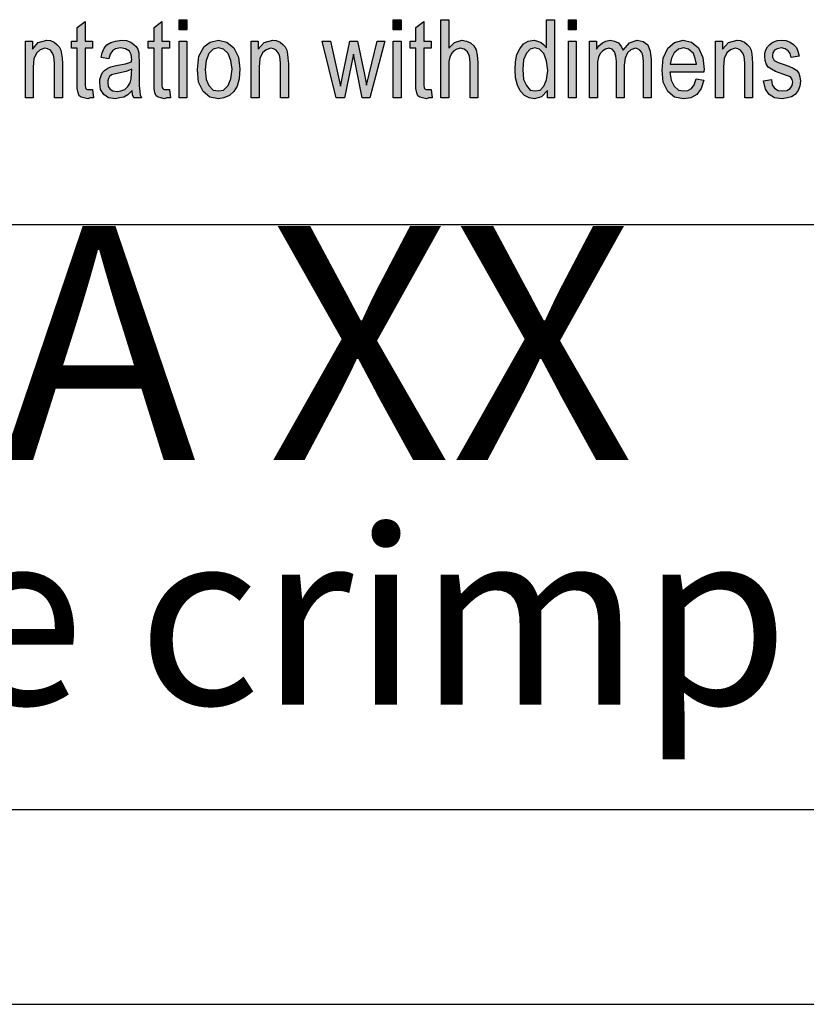
# Model space of a CAD drawing. Units: millimetres. Extents: x -105 to 0, y 0 to 149.
# Drawn here: x -67 to -57, y 0 to 13 of the extents above; entities that cross this region are included whole.
import ezdxf

# ---------------------------------------------------------------- set-up
doc = ezdxf.new("R2010")
doc.units = ezdxf.units.MM
doc.layers.add('1', color=7, linetype='Continuous')
doc.styles.add('CONVERTER_11', font='ARIAL.TTF', dxfattribs={"width": 1.2})

msp = doc.modelspace()

# ---------------------------------------------------------------- hatches: boundary and pattern name
at = {"layer": '1', "linetype": 'Continuous'}
for points in [[(-64.60685, 12.62624), (-64.50685, 12.62624), (-64.50685, 12.49565), (-64.60685, 12.49565)], [(-61.86185, 12.62624), (-61.76185, 12.62624), (-61.76185, 12.49565), (-61.86185, 12.49565)], [(-61.25185, 12.62624), (-61.15185, 12.62624), (-61.15185, 12.25933), (-61.07685, 12.33396), (-60.98185, 12.36505), (-60.92185, 12.35261), (-60.87185, 12.32774), (-60.83185, 12.29042), (-60.80185, 12.24067), (-60.78685, 12.17226), (-60.77685, 12.07898), (-60.77685, 11.625), (-60.87685, 11.625), (-60.87685, 12.07898), (-60.88685, 12.15983), (-60.91185, 12.2158), (-60.95185, 12.24689), (-61.00185, 12.25933), (-61.04685, 12.24689), (-61.08685, 12.22823), (-61.11685, 12.19092), (-61.13685, 12.14739), (-61.15185, 12.09142), (-61.15185, 12.01679), (-61.15185, 11.625), (-61.25185, 11.625)], [(-59.61685, 12.62624), (-59.51685, 12.62624), (-59.51685, 12.49565), (-59.61685, 12.49565)], [(-65.70185, 11.625), (-65.74685, 11.625), (-65.77685, 11.61256), (-65.82685, 11.625), (-65.86185, 11.63122), (-65.88685, 11.64988), (-65.90185, 11.68719), (-65.91185, 11.74316), (-65.91185, 11.83644), (-65.91185, 12.25933), (-65.98685, 12.25933), (-65.98685, 12.35261), (-65.91185, 12.35261), (-65.91185, 12.52674), (-65.81185, 12.60137), (-65.81185, 12.35261), (-65.71685, 12.35261), (-65.71685, 12.25933), (-65.81185, 12.25933), (-65.81185, 11.83022), (-65.81185, 11.78047), (-65.80685, 11.7556), (-65.80185, 11.74316), (-65.79185, 11.73694), (-65.78185, 11.73072), (-65.76185, 11.73072), (-65.74685, 11.73072), (-65.71685, 11.73072)], [(-64.71685, 11.625), (-64.76185, 11.625), (-64.79185, 11.61256), (-64.84185, 11.625), (-64.87685, 11.63122), (-64.90185, 11.64988), (-64.91685, 11.68719), (-64.92685, 11.74316), (-64.92685, 11.83644), (-64.92685, 12.25933), (-65.00185, 12.25933), (-65.00185, 12.35261), (-64.92685, 12.35261), (-64.92685, 12.52674), (-64.82685, 12.60137), (-64.82685, 12.35261), (-64.73185, 12.35261), (-64.73185, 12.25933), (-64.82685, 12.25933), (-64.82685, 11.83022), (-64.82685, 11.78047), (-64.82185, 11.7556), (-64.81685, 11.74316), (-64.80685, 11.73694), (-64.79685, 11.73072), (-64.77685, 11.73072), (-64.76185, 11.73072), (-64.73185, 11.73072)], [(-61.36185, 11.625), (-61.40685, 11.625), (-61.43685, 11.61256), (-61.48685, 11.625), (-61.52185, 11.63122), (-61.54685, 11.64988), (-61.56185, 11.68719), (-61.57185, 11.74316), (-61.57185, 11.83644), (-61.57185, 12.25933), (-61.64685, 12.25933), (-61.64685, 12.35261), (-61.57185, 12.35261), (-61.57185, 12.52674), (-61.47185, 12.60137), (-61.47185, 12.35261), (-61.37685, 12.35261), (-61.37685, 12.25933), (-61.47185, 12.25933), (-61.47185, 11.83022), (-61.47185, 11.78047), (-61.46685, 11.7556), (-61.46185, 11.74316), (-61.45185, 11.73694), (-61.44185, 11.73072), (-61.42185, 11.73072), (-61.40685, 11.73072), (-61.37685, 11.73072)], [(-66.57685, 12.35261), (-66.48685, 12.35261), (-66.48685, 12.24689), (-66.41185, 12.33396), (-66.30185, 12.36505), (-66.25685, 12.35883), (-66.20685, 12.34017), (-66.17185, 12.30908), (-66.14185, 12.27799), (-66.12185, 12.23445), (-66.11185, 12.1847), (-66.10685, 12.13495), (-66.10185, 12.06654), (-66.10185, 11.625), (-66.20185, 11.625), (-66.20185, 12.06032), (-66.20685, 12.12251), (-66.21685, 12.17226), (-66.23185, 12.20336), (-66.25685, 12.23445), (-66.29185, 12.25311), (-66.32685, 12.25933), (-66.38685, 12.24067), (-66.43185, 12.20336), (-66.46685, 12.12873), (-66.47685, 12.01679), (-66.47685, 11.625), (-66.57685, 11.625)], [(-64.60685, 12.35261), (-64.50685, 12.35261), (-64.50685, 11.625), (-64.60685, 11.625)], [(-63.68185, 12.35261), (-63.59185, 12.35261), (-63.59185, 12.24689), (-63.51685, 12.33396), (-63.40685, 12.36505), (-63.36185, 12.35883), (-63.31185, 12.34017), (-63.27685, 12.30908), (-63.24685, 12.27799), (-63.22685, 12.23445), (-63.21685, 12.1847), (-63.21185, 12.13495), (-63.20685, 12.06654), (-63.20685, 11.625), (-63.30685, 11.625), (-63.30685, 12.06032), (-63.31185, 12.12251), (-63.32185, 12.17226), (-63.33685, 12.20336), (-63.36185, 12.23445), (-63.39685, 12.25311), (-63.43185, 12.25933), (-63.49185, 12.24067), (-63.53685, 12.20336), (-63.57185, 12.12873), (-63.58185, 12.01679), (-63.58185, 11.625), (-63.68185, 11.625)], [(-62.77185, 12.35261), (-62.66685, 12.35261), (-62.57185, 11.92973), (-62.53685, 11.77425), (-62.53185, 11.81157), (-62.50685, 11.91729), (-62.41685, 12.35261), (-62.32185, 12.35261), (-62.23185, 11.92351), (-62.20685, 11.78669), (-62.17185, 11.92973), (-62.06685, 12.35261), (-61.97185, 12.35261), (-62.16185, 11.625), (-62.26185, 11.625), (-62.34685, 12.0541), (-62.37185, 12.1847), (-62.48685, 11.625), (-62.59185, 11.625)], [(-61.86185, 12.35261), (-61.76185, 12.35261), (-61.76185, 11.625), (-61.86185, 11.625)], [(-59.61685, 12.35261), (-59.51685, 12.35261), (-59.51685, 11.625), (-59.61685, 11.625)], [(-59.34685, 12.35261), (-59.25685, 12.35261), (-59.25685, 12.24689), (-59.22685, 12.29042), (-59.18185, 12.32774), (-59.13685, 12.35261), (-59.08185, 12.36505), (-59.02685, 12.35261), (-58.97685, 12.32774), (-58.94185, 12.2842), (-58.91685, 12.23445), (-58.83685, 12.32774), (-58.73685, 12.36505), (-58.66185, 12.34639), (-58.60185, 12.30286), (-58.57185, 12.22201), (-58.55685, 12.11629), (-58.55685, 11.625), (-58.65685, 11.625), (-58.65685, 12.07898), (-58.66185, 12.14117), (-58.66685, 12.1847), (-58.68185, 12.20958), (-58.70185, 12.23445), (-58.73185, 12.25311), (-58.75685, 12.25933), (-58.81685, 12.24067), (-58.86185, 12.20336), (-58.89185, 12.13495), (-58.90185, 12.04167), (-58.90185, 11.625), (-59.00185, 11.625), (-59.00185, 12.09142), (-59.01185, 12.15983), (-59.02685, 12.2158), (-59.05685, 12.24689), (-59.10185, 12.25933), (-59.14185, 12.24689), (-59.17685, 12.22823), (-59.21185, 12.19092), (-59.23185, 12.14739), (-59.24685, 12.0852), (-59.24685, 11.99813), (-59.24685, 11.625), (-59.34685, 11.625)], [(-57.73185, 12.35261), (-57.64185, 12.35261), (-57.64185, 12.24689), (-57.56685, 12.33396), (-57.45685, 12.36505), (-57.41185, 12.35883), (-57.36185, 12.34017), (-57.32685, 12.30908), (-57.29685, 12.27799), (-57.27685, 12.23445), (-57.26685, 12.1847), (-57.26185, 12.13495), (-57.25685, 12.06654), (-57.25685, 11.625), (-57.35685, 11.625), (-57.35685, 12.06032), (-57.36185, 12.12251), (-57.37185, 12.17226), (-57.38685, 12.20336), (-57.41185, 12.23445), (-57.44685, 12.25311), (-57.48185, 12.25933), (-57.54185, 12.24067), (-57.58685, 12.20336), (-57.62185, 12.12873), (-57.63185, 12.01679), (-57.63185, 11.625), (-57.73185, 11.625)], [(-57.01685, 11.86132), (-57.00685, 11.79291), (-56.97685, 11.74938), (-56.93185, 11.71828), (-56.87185, 11.71206), (-56.81685, 11.71828), (-56.77685, 11.74316), (-56.75185, 11.78047), (-56.74185, 11.824), (-56.75185, 11.86132), (-56.77185, 11.89241), (-56.81185, 11.90485), (-56.87185, 11.92973), (-56.96185, 11.96082), (-57.01685, 11.99192), (-57.05685, 12.01679), (-57.08185, 12.06032), (-57.09685, 12.10386), (-57.10185, 12.15361), (-57.10185, 12.19714), (-57.08685, 12.24067), (-57.06685, 12.27799), (-57.03685, 12.30908), (-57.01185, 12.32774), (-56.97685, 12.34639), (-56.93685, 12.35883), (-56.89185, 12.36505), (-56.83185, 12.35883), (-56.77685, 12.34017), (-56.73185, 12.30908), (-56.69685, 12.27177), (-56.67685, 12.22201), (-56.66185, 12.15983), (-56.76185, 12.14117), (-56.77685, 12.19092), (-56.80185, 12.22823), (-56.84185, 12.25311), (-56.88685, 12.26555), (-56.94185, 12.25311), (-56.97685, 12.23445), (-56.99685, 12.20336), (-57.00185, 12.16604), (-57.00185, 12.14739), (-56.99185, 12.12873), (-56.98185, 12.10386), (-56.95685, 12.09142), (-56.93185, 12.07898), (-56.87685, 12.06032), (-56.79185, 12.02923), (-56.73685, 12.00435), (-56.69685, 11.97948), (-56.66685, 11.94216), (-56.65185, 11.89241), (-56.64185, 11.83644), (-56.65185, 11.77425), (-56.67185, 11.71828), (-56.71185, 11.66853), (-56.75685, 11.63744), (-56.81185, 11.625), (-56.87685, 11.61256), (-56.97685, 11.625), (-57.04685, 11.66853), (-57.09185, 11.73694), (-57.11685, 11.84266)]]:
    msp.add_hatch(color=7, dxfattribs=at).paths.add_polyline_path(points)
h = msp.add_hatch(color=7, dxfattribs=at)
h.paths.add_polyline_path([(-59.88685, 11.71828), (-59.96185, 11.63744), (-60.05185, 11.61256), (-60.12185, 11.625), (-60.18185, 11.65609), (-60.23685, 11.71206), (-60.27185, 11.78669), (-60.29685, 11.87998), (-60.30185, 11.9857), (-60.29685, 12.0852), (-60.27685, 12.17848), (-60.24185, 12.25311), (-60.19185, 12.3153), (-60.13185, 12.35261), (-60.05685, 12.36505), (-60.01185, 12.35261), (-59.96685, 12.33396), (-59.93185, 12.30286), (-59.89685, 12.26555), (-59.89685, 12.62624), (-59.79685, 12.62624), (-59.79685, 11.625), (-59.88685, 11.625)])
h.paths.add_polyline_path([(-60.19185, 11.86132), (-60.15685, 11.78047), (-60.10685, 11.7245), (-60.04185, 11.71206), (-59.98185, 11.7245), (-59.93185, 11.77425), (-59.89685, 11.8551), (-59.88185, 11.97326), (-59.89685, 12.09764), (-59.93185, 12.19092), (-59.98685, 12.24689), (-60.04685, 12.26555), (-60.10685, 12.24689), (-60.15685, 12.19714), (-60.19185, 12.11007), (-60.20185, 11.9857)], flags=16)
h = msp.add_hatch(color=7, dxfattribs=at)
h.paths.add_polyline_path([(-65.26185, 11.66231), (-65.31685, 11.63122), (-65.37185, 11.625), (-65.42185, 11.61256), (-65.51185, 11.625), (-65.57185, 11.66853), (-65.61185, 11.73072), (-65.62185, 11.81779), (-65.62185, 11.86132), (-65.60685, 11.91107), (-65.58685, 11.94838), (-65.55685, 11.97948), (-65.52185, 12.00435), (-65.48185, 12.02301), (-65.44685, 12.02923), (-65.39185, 12.04167), (-65.29185, 12.06032), (-65.21685, 12.0852), (-65.21685, 12.10386), (-65.21185, 12.11629), (-65.22185, 12.17848), (-65.24185, 12.22201), (-65.29185, 12.25311), (-65.35685, 12.26555), (-65.42185, 12.25311), (-65.46185, 12.22823), (-65.49185, 12.1847), (-65.50685, 12.12251), (-65.60685, 12.14117), (-65.59185, 12.20336), (-65.56685, 12.25933), (-65.53185, 12.30286), (-65.48185, 12.33396), (-65.42185, 12.35261), (-65.34685, 12.36505), (-65.28185, 12.35883), (-65.22685, 12.34017), (-65.18685, 12.30908), (-65.15685, 12.2842), (-65.13685, 12.24689), (-65.12185, 12.20336), (-65.12185, 12.15983), (-65.11685, 12.09142), (-65.11685, 11.92351), (-65.11685, 11.78047), (-65.11185, 11.70585), (-65.10685, 11.66231), (-65.08685, 11.625), (-65.18685, 11.625), (-65.20185, 11.66231), (-65.20685, 11.71828)])
h.paths.add_polyline_path([(-65.28685, 11.96082), (-65.38185, 11.94216), (-65.43685, 11.92973), (-65.47185, 11.91729), (-65.49685, 11.89863), (-65.51185, 11.87376), (-65.52185, 11.84266), (-65.52185, 11.81779), (-65.51685, 11.76803), (-65.49185, 11.73694), (-65.45685, 11.71206), (-65.40185, 11.70585), (-65.35185, 11.71206), (-65.30185, 11.73072), (-65.26185, 11.76803), (-65.23185, 11.81779), (-65.22185, 11.86754), (-65.21685, 11.94216), (-65.21185, 11.99192)], flags=16)
h = msp.add_hatch(color=7, dxfattribs=at)
h.paths.add_polyline_path([(-64.35185, 12.15983), (-64.28685, 12.2842), (-64.20685, 12.34017), (-64.10185, 12.36505), (-63.99685, 12.34017), (-63.90685, 12.26555), (-63.84685, 12.14739), (-63.82685, 11.99813), (-63.83685, 11.86754), (-63.86185, 11.77425), (-63.90685, 11.70585), (-63.96185, 11.65609), (-64.03185, 11.625), (-64.10185, 11.61256), (-64.21185, 11.63122), (-64.29685, 11.70585), (-64.35685, 11.824), (-64.37185, 11.9857)])
h.paths.add_polyline_path([(-64.26185, 11.86132), (-64.22685, 11.78047), (-64.17185, 11.7245), (-64.10185, 11.71206), (-64.03685, 11.7245), (-63.97685, 11.78047), (-63.94185, 11.86754), (-63.92685, 11.99192), (-63.94185, 12.10386), (-63.97685, 12.19092), (-64.03685, 12.24689), (-64.10185, 12.26555), (-64.17185, 12.24689), (-64.22685, 12.19092), (-64.26185, 12.10386), (-64.27185, 11.9857)], flags=16)
h = msp.add_hatch(color=7, dxfattribs=at)
h.paths.add_polyline_path([(-57.88185, 11.84888), (-57.91685, 11.74316), (-57.97185, 11.66853), (-58.04685, 11.625), (-58.14185, 11.61256), (-58.25685, 11.63122), (-58.34185, 11.70585), (-58.40185, 11.824), (-58.41685, 11.97948), (-58.40185, 12.13495), (-58.34185, 12.25933), (-58.25685, 12.33396), (-58.14685, 12.36505), (-58.04185, 12.34017), (-57.95185, 12.26555), (-57.89685, 12.14117), (-57.87685, 11.9857), (-57.88185, 11.96704), (-57.88185, 11.9546), (-58.31685, 11.9546), (-58.30185, 11.84888), (-58.26185, 11.77425), (-58.20685, 11.7245), (-58.13685, 11.71206), (-58.08685, 11.71828), (-58.04185, 11.74316), (-58.00685, 11.79291), (-57.98185, 11.86754)])
h.paths.add_polyline_path([(-57.97685, 12.0541), (-57.99185, 12.12873), (-58.01685, 12.19092), (-58.07685, 12.24689), (-58.14185, 12.26555), (-58.20685, 12.24689), (-58.26185, 12.20336), (-58.29685, 12.13495), (-58.31185, 12.0541)], flags=16)

# ---------------------------------------------------------------- linework, layer by layer
at = {"layer": '1', "color": 7, "linetype": 'Continuous'}
for p, q in [((-64.60685, 12.49565), (-64.60685, 12.62624)), ((-64.60685, 12.62624), (-64.50685, 12.62624)), ((-64.50685, 12.62624), (-64.50685, 12.49565)), ((-61.86185, 12.49565), (-61.86185, 12.62624)), ((-61.86185, 12.62624), (-61.76185, 12.62624)), ((-61.76185, 12.62624), (-61.76185, 12.49565)), ((-61.25185, 11.625), (-61.25185, 12.62624)), ((-61.25185, 12.62624), (-61.15185, 12.62624)), ((-61.15185, 12.62624), (-61.15185, 12.25933)), ((-59.89685, 12.26555), (-59.89685, 12.62624)), ((-59.89685, 12.62624), (-59.79685, 12.62624)), ((-59.79685, 12.62624), (-59.79685, 11.625)), ((-59.61685, 12.49565), (-59.61685, 12.62624)), ((-59.61685, 12.62624), (-59.51685, 12.62624)), ((-59.51685, 12.62624), (-59.51685, 12.49565)), ((-65.91185, 12.52674), (-65.81185, 12.60137)), ((-65.91185, 12.35261), (-65.91185, 12.52674)), ((-65.81185, 12.60137), (-65.81185, 12.35261)), ((-64.92685, 12.52674), (-64.82685, 12.60137)), ((-64.92685, 12.35261), (-64.92685, 12.52674)), ((-64.82685, 12.60137), (-64.82685, 12.35261)), ((-61.57185, 12.52674), (-61.47185, 12.60137)), ((-61.57185, 12.35261), (-61.57185, 12.52674)), ((-61.47185, 12.60137), (-61.47185, 12.35261)), ((-64.50685, 12.49565), (-64.60685, 12.49565)), ((-61.76185, 12.49565), (-61.86185, 12.49565)), ((-59.51685, 12.49565), (-59.61685, 12.49565)), ((-66.57685, 11.625), (-66.57685, 12.35261)), ((-66.57685, 12.35261), (-66.48685, 12.35261)), ((-66.48685, 12.35261), (-66.48685, 12.24689)), ((-66.48685, 12.24689), (-66.41185, 12.33396)), ((-66.41185, 12.33396), (-66.30185, 12.36505)), ((-66.32685, 12.25933), (-66.38685, 12.24067)), ((-66.29185, 12.25311), (-66.32685, 12.25933)), ((-66.30185, 12.36505), (-66.25685, 12.35883)), ((-66.25685, 12.23445), (-66.29185, 12.25311)), ((-66.25685, 12.35883), (-66.20685, 12.34017)), ((-66.20685, 12.34017), (-66.17185, 12.30908)), ((-66.17185, 12.30908), (-66.14185, 12.27799)), ((-66.14185, 12.27799), (-66.12185, 12.23445)), ((-65.98685, 12.25933), (-65.98685, 12.35261)), ((-65.98685, 12.35261), (-65.91185, 12.35261)), ((-65.91185, 12.25933), (-65.98685, 12.25933)), ((-65.91185, 11.83644), (-65.91185, 12.25933)), ((-65.81185, 12.35261), (-65.71685, 12.35261)), ((-65.71685, 12.25933), (-65.81185, 12.25933)), ((-65.81185, 12.25933), (-65.81185, 11.83022)), ((-65.71685, 12.35261), (-65.71685, 12.25933)), ((-65.59185, 12.20336), (-65.56685, 12.25933)), ((-65.56685, 12.25933), (-65.53185, 12.30286)), ((-65.53185, 12.30286), (-65.48185, 12.33396)), ((-65.48185, 12.33396), (-65.42185, 12.35261)), ((-65.42185, 12.25311), (-65.46185, 12.22823)), ((-65.42185, 12.35261), (-65.34685, 12.36505)), ((-65.35685, 12.26555), (-65.42185, 12.25311)), ((-65.29185, 12.25311), (-65.35685, 12.26555)), ((-65.34685, 12.36505), (-65.28185, 12.35883)), ((-65.24185, 12.22201), (-65.29185, 12.25311)), ((-65.28185, 12.35883), (-65.22685, 12.34017)), ((-65.22685, 12.34017), (-65.18685, 12.30908)), ((-65.18685, 12.30908), (-65.15685, 12.2842)), ((-65.15685, 12.2842), (-65.13685, 12.24689)), ((-65.00185, 12.25933), (-65.00185, 12.35261)), ((-65.00185, 12.35261), (-64.92685, 12.35261)), ((-64.92685, 12.25933), (-65.00185, 12.25933)), ((-64.92685, 11.83644), (-64.92685, 12.25933)), ((-64.82685, 12.35261), (-64.73185, 12.35261)), ((-64.73185, 12.25933), (-64.82685, 12.25933)), ((-64.82685, 12.25933), (-64.82685, 11.83022)), ((-64.73185, 12.35261), (-64.73185, 12.25933)), ((-64.60685, 11.625), (-64.60685, 12.35261)), ((-64.60685, 12.35261), (-64.50685, 12.35261)), ((-64.50685, 12.35261), (-64.50685, 11.625)), ((-64.35185, 12.15983), (-64.28685, 12.2842)), ((-64.28685, 12.2842), (-64.20685, 12.34017)), ((-64.20685, 12.34017), (-64.10185, 12.36505)), ((-64.10185, 12.26555), (-64.17185, 12.24689)), ((-64.10185, 12.36505), (-63.99685, 12.34017)), ((-64.03685, 12.24689), (-64.10185, 12.26555)), ((-63.99685, 12.34017), (-63.90685, 12.26555)), ((-63.90685, 12.26555), (-63.84685, 12.14739)), ((-63.68185, 11.625), (-63.68185, 12.35261)), ((-63.68185, 12.35261), (-63.59185, 12.35261)), ((-63.59185, 12.35261), (-63.59185, 12.24689)), ((-63.59185, 12.24689), (-63.51685, 12.33396)), ((-63.51685, 12.33396), (-63.40685, 12.36505)), ((-63.43185, 12.25933), (-63.49185, 12.24067)), ((-63.39685, 12.25311), (-63.43185, 12.25933)), ((-63.40685, 12.36505), (-63.36185, 12.35883)), ((-63.36185, 12.23445), (-63.39685, 12.25311)), ((-63.36185, 12.35883), (-63.31185, 12.34017)), ((-63.31185, 12.34017), (-63.27685, 12.30908)), ((-63.27685, 12.30908), (-63.24685, 12.27799)), ((-63.24685, 12.27799), (-63.22685, 12.23445)), ((-62.59185, 11.625), (-62.77185, 12.35261)), ((-62.77185, 12.35261), (-62.66685, 12.35261)), ((-62.66685, 12.35261), (-62.57185, 11.92973)), ((-62.50685, 11.91729), (-62.41685, 12.35261)), ((-62.41685, 12.35261), (-62.32185, 12.35261)), ((-62.32185, 12.35261), (-62.23185, 11.92351)), ((-62.17185, 11.92973), (-62.06685, 12.35261)), ((-61.97185, 12.35261), (-62.16185, 11.625)), ((-62.06685, 12.35261), (-61.97185, 12.35261)), ((-61.86185, 11.625), (-61.86185, 12.35261)), ((-61.86185, 12.35261), (-61.76185, 12.35261)), ((-61.76185, 12.35261), (-61.76185, 11.625)), ((-61.64685, 12.25933), (-61.64685, 12.35261)), ((-61.64685, 12.35261), (-61.57185, 12.35261)), ((-61.57185, 12.25933), (-61.64685, 12.25933)), ((-61.57185, 11.83644), (-61.57185, 12.25933)), ((-61.47185, 12.35261), (-61.37685, 12.35261)), ((-61.37685, 12.25933), (-61.47185, 12.25933)), ((-61.47185, 12.25933), (-61.47185, 11.83022)), ((-61.37685, 12.35261), (-61.37685, 12.25933)), ((-61.15185, 12.25933), (-61.07685, 12.33396)), ((-61.07685, 12.33396), (-60.98185, 12.36505)), ((-61.00185, 12.25933), (-61.04685, 12.24689)), ((-60.95185, 12.24689), (-61.00185, 12.25933)), ((-60.98185, 12.36505), (-60.92185, 12.35261)), ((-60.92185, 12.35261), (-60.87185, 12.32774)), ((-60.87185, 12.32774), (-60.83185, 12.29042)), ((-60.83185, 12.29042), (-60.80185, 12.24067)), ((-60.27685, 12.17848), (-60.24185, 12.25311)), ((-60.24185, 12.25311), (-60.19185, 12.3153)), ((-60.19185, 12.3153), (-60.13185, 12.35261)), ((-60.13185, 12.35261), (-60.05685, 12.36505)), ((-60.04685, 12.26555), (-60.10685, 12.24689)), ((-60.05685, 12.36505), (-60.01185, 12.35261)), ((-59.98685, 12.24689), (-60.04685, 12.26555)), ((-60.01185, 12.35261), (-59.96685, 12.33396)), ((-59.96685, 12.33396), (-59.93185, 12.30286)), ((-59.93185, 12.30286), (-59.89685, 12.26555)), ((-59.61685, 11.625), (-59.61685, 12.35261)), ((-59.61685, 12.35261), (-59.51685, 12.35261)), ((-59.51685, 12.35261), (-59.51685, 11.625)), ((-59.34685, 11.625), (-59.34685, 12.35261)), ((-59.34685, 12.35261), (-59.25685, 12.35261)), ((-59.25685, 12.35261), (-59.25685, 12.24689)), ((-59.25685, 12.24689), (-59.22685, 12.29042)), ((-59.22685, 12.29042), (-59.18185, 12.32774)), ((-59.18185, 12.32774), (-59.13685, 12.35261)), ((-59.10185, 12.25933), (-59.14185, 12.24689)), ((-59.13685, 12.35261), (-59.08185, 12.36505)), ((-59.05685, 12.24689), (-59.10185, 12.25933)), ((-59.08185, 12.36505), (-59.02685, 12.35261)), ((-59.02685, 12.35261), (-58.97685, 12.32774)), ((-58.97685, 12.32774), (-58.94185, 12.2842)), ((-58.94185, 12.2842), (-58.91685, 12.23445)), ((-58.91685, 12.23445), (-58.83685, 12.32774)), ((-58.83685, 12.32774), (-58.73685, 12.36505)), ((-58.75685, 12.25933), (-58.81685, 12.24067)), ((-58.73185, 12.25311), (-58.75685, 12.25933)), ((-58.73685, 12.36505), (-58.66185, 12.34639)), ((-58.70185, 12.23445), (-58.73185, 12.25311)), ((-58.66185, 12.34639), (-58.60185, 12.30286)), ((-58.60185, 12.30286), (-58.57185, 12.22201)), ((-58.40185, 12.13495), (-58.34185, 12.25933)), ((-58.34185, 12.25933), (-58.25685, 12.33396)), ((-58.25685, 12.33396), (-58.14685, 12.36505)), ((-58.14185, 12.26555), (-58.20685, 12.24689)), ((-58.14685, 12.36505), (-58.04185, 12.34017)), ((-58.07685, 12.24689), (-58.14185, 12.26555)), ((-58.04185, 12.34017), (-57.95185, 12.26555)), ((-57.95185, 12.26555), (-57.89685, 12.14117)), ((-57.73185, 11.625), (-57.73185, 12.35261)), ((-57.73185, 12.35261), (-57.64185, 12.35261)), ((-57.64185, 12.35261), (-57.64185, 12.24689)), ((-57.64185, 12.24689), (-57.56685, 12.33396)), ((-57.56685, 12.33396), (-57.45685, 12.36505)), ((-57.48185, 12.25933), (-57.54185, 12.24067)), ((-57.44685, 12.25311), (-57.48185, 12.25933)), ((-57.45685, 12.36505), (-57.41185, 12.35883)), ((-57.41185, 12.23445), (-57.44685, 12.25311)), ((-57.41185, 12.35883), (-57.36185, 12.34017)), ((-57.36185, 12.34017), (-57.32685, 12.30908)), ((-57.32685, 12.30908), (-57.29685, 12.27799)), ((-57.29685, 12.27799), (-57.27685, 12.23445)), ((-57.08685, 12.24067), (-57.06685, 12.27799)), ((-57.06685, 12.27799), (-57.03685, 12.30908)), ((-57.03685, 12.30908), (-57.01185, 12.32774)), ((-57.01185, 12.32774), (-56.97685, 12.34639)), ((-56.97685, 12.34639), (-56.93685, 12.35883)), ((-56.94185, 12.25311), (-56.97685, 12.23445)), ((-56.88685, 12.26555), (-56.94185, 12.25311)), ((-56.93685, 12.35883), (-56.89185, 12.36505)), ((-56.89185, 12.36505), (-56.83185, 12.35883)), ((-56.84185, 12.25311), (-56.88685, 12.26555)), ((-56.80185, 12.22823), (-56.84185, 12.25311)), ((-56.83185, 12.35883), (-56.77685, 12.34017)), ((-56.77685, 12.34017), (-56.73185, 12.30908)), ((-56.73185, 12.30908), (-56.69685, 12.27177)), ((-56.69685, 12.27177), (-56.67685, 12.22201)), ((-66.46685, 12.12873), (-66.47685, 12.01679)), ((-66.43185, 12.20336), (-66.46685, 12.12873)), ((-66.38685, 12.24067), (-66.43185, 12.20336)), ((-66.23185, 12.20336), (-66.25685, 12.23445)), ((-66.21685, 12.17226), (-66.23185, 12.20336)), ((-66.20685, 12.12251), (-66.21685, 12.17226)), ((-66.20185, 12.06032), (-66.20685, 12.12251)), ((-66.12185, 12.23445), (-66.11185, 12.1847)), ((-66.11185, 12.1847), (-66.10685, 12.13495)), ((-66.10685, 12.13495), (-66.10185, 12.06654)), ((-65.60685, 12.14117), (-65.59185, 12.20336)), ((-65.50685, 12.12251), (-65.60685, 12.14117)), ((-65.49185, 12.1847), (-65.50685, 12.12251)), ((-65.46185, 12.22823), (-65.49185, 12.1847)), ((-65.22185, 12.17848), (-65.24185, 12.22201)), ((-65.21185, 12.11629), (-65.22185, 12.17848)), ((-65.13685, 12.24689), (-65.12185, 12.20336)), ((-65.12185, 12.20336), (-65.12185, 12.15983)), ((-65.12185, 12.15983), (-65.11685, 12.09142)), ((-64.37185, 11.9857), (-64.35185, 12.15983)), ((-64.22685, 12.19092), (-64.26185, 12.10386)), ((-64.17185, 12.24689), (-64.22685, 12.19092)), ((-63.97685, 12.19092), (-64.03685, 12.24689)), ((-63.94185, 12.10386), (-63.97685, 12.19092)), ((-63.84685, 12.14739), (-63.82685, 11.99813)), ((-63.57185, 12.12873), (-63.58185, 12.01679)), ((-63.53685, 12.20336), (-63.57185, 12.12873)), ((-63.49185, 12.24067), (-63.53685, 12.20336)), ((-63.33685, 12.20336), (-63.36185, 12.23445)), ((-63.32185, 12.17226), (-63.33685, 12.20336)), ((-63.31185, 12.12251), (-63.32185, 12.17226)), ((-63.30685, 12.06032), (-63.31185, 12.12251)), ((-63.22685, 12.23445), (-63.21685, 12.1847)), ((-63.21685, 12.1847), (-63.21185, 12.13495)), ((-63.21185, 12.13495), (-63.20685, 12.06654)), ((-62.37185, 12.1847), (-62.48685, 11.625)), ((-62.34685, 12.0541), (-62.37185, 12.1847)), ((-61.13685, 12.14739), (-61.15185, 12.09142)), ((-61.11685, 12.19092), (-61.13685, 12.14739)), ((-61.08685, 12.22823), (-61.11685, 12.19092)), ((-61.04685, 12.24689), (-61.08685, 12.22823)), ((-60.91185, 12.2158), (-60.95185, 12.24689)), ((-60.88685, 12.15983), (-60.91185, 12.2158)), ((-60.87685, 12.07898), (-60.88685, 12.15983)), ((-60.80185, 12.24067), (-60.78685, 12.17226)), ((-60.78685, 12.17226), (-60.77685, 12.07898)), ((-60.29685, 12.0852), (-60.27685, 12.17848)), ((-60.15685, 12.19714), (-60.19185, 12.11007)), ((-60.10685, 12.24689), (-60.15685, 12.19714)), ((-59.93185, 12.19092), (-59.98685, 12.24689)), ((-59.89685, 12.09764), (-59.93185, 12.19092)), ((-59.23185, 12.14739), (-59.24685, 12.0852)), ((-59.21185, 12.19092), (-59.23185, 12.14739)), ((-59.17685, 12.22823), (-59.21185, 12.19092)), ((-59.14185, 12.24689), (-59.17685, 12.22823)), ((-59.02685, 12.2158), (-59.05685, 12.24689)), ((-59.01185, 12.15983), (-59.02685, 12.2158)), ((-59.00185, 12.09142), (-59.01185, 12.15983)), ((-58.89185, 12.13495), (-58.90185, 12.04167)), ((-58.86185, 12.20336), (-58.89185, 12.13495)), ((-58.81685, 12.24067), (-58.86185, 12.20336)), ((-58.68185, 12.20958), (-58.70185, 12.23445)), ((-58.66685, 12.1847), (-58.68185, 12.20958)), ((-58.66185, 12.14117), (-58.66685, 12.1847)), ((-58.65685, 12.07898), (-58.66185, 12.14117)), ((-58.57185, 12.22201), (-58.55685, 12.11629)), ((-58.41685, 11.97948), (-58.40185, 12.13495)), ((-58.29685, 12.13495), (-58.31185, 12.0541)), ((-58.26185, 12.20336), (-58.29685, 12.13495)), ((-58.20685, 12.24689), (-58.26185, 12.20336)), ((-58.01685, 12.19092), (-58.07685, 12.24689)), ((-57.99185, 12.12873), (-58.01685, 12.19092)), ((-57.97685, 12.0541), (-57.99185, 12.12873)), ((-57.89685, 12.14117), (-57.87685, 11.9857)), ((-57.62185, 12.12873), (-57.63185, 12.01679)), ((-57.58685, 12.20336), (-57.62185, 12.12873)), ((-57.54185, 12.24067), (-57.58685, 12.20336)), ((-57.38685, 12.20336), (-57.41185, 12.23445)), ((-57.37185, 12.17226), (-57.38685, 12.20336)), ((-57.36185, 12.12251), (-57.37185, 12.17226)), ((-57.35685, 12.06032), (-57.36185, 12.12251)), ((-57.27685, 12.23445), (-57.26685, 12.1847)), ((-57.26685, 12.1847), (-57.26185, 12.13495)), ((-57.26185, 12.13495), (-57.25685, 12.06654)), ((-57.10185, 12.19714), (-57.08685, 12.24067)), ((-57.10185, 12.15361), (-57.10185, 12.19714)), ((-57.09685, 12.10386), (-57.10185, 12.15361)), ((-56.99685, 12.20336), (-57.00185, 12.16604)), ((-57.00185, 12.16604), (-57.00185, 12.14739)), ((-57.00185, 12.14739), (-56.99185, 12.12873)), ((-56.97685, 12.23445), (-56.99685, 12.20336)), ((-56.99185, 12.12873), (-56.98185, 12.10386)), ((-56.77685, 12.19092), (-56.80185, 12.22823)), ((-56.76185, 12.14117), (-56.77685, 12.19092)), ((-56.66185, 12.15983), (-56.76185, 12.14117)), ((-56.67685, 12.22201), (-56.66185, 12.15983)), ((-66.47685, 12.01679), (-66.47685, 11.625)), ((-66.20185, 11.625), (-66.20185, 12.06032)), ((-66.10185, 12.06654), (-66.10185, 11.625)), ((-65.55685, 11.97948), (-65.52185, 12.00435)), ((-65.52185, 12.00435), (-65.48185, 12.02301)), ((-65.48185, 12.02301), (-65.44685, 12.02923)), ((-65.44685, 12.02923), (-65.39185, 12.04167)), ((-65.39185, 12.04167), (-65.29185, 12.06032)), ((-65.29185, 12.06032), (-65.21685, 12.0852)), ((-65.21685, 12.10386), (-65.21185, 12.11629)), ((-65.21685, 12.0852), (-65.21685, 12.10386)), ((-65.11685, 12.09142), (-65.11685, 11.92351)), ((-64.26185, 12.10386), (-64.27185, 11.9857)), ((-63.92685, 11.99192), (-63.94185, 12.10386)), ((-63.82685, 11.99813), (-63.83685, 11.86754)), ((-63.58185, 12.01679), (-63.58185, 11.625)), ((-63.30685, 11.625), (-63.30685, 12.06032)), ((-63.20685, 12.06654), (-63.20685, 11.625)), ((-62.26185, 11.625), (-62.34685, 12.0541)), ((-61.15185, 12.09142), (-61.15185, 12.01679)), ((-61.15185, 12.01679), (-61.15185, 11.625)), ((-60.87685, 11.625), (-60.87685, 12.07898)), ((-60.77685, 12.07898), (-60.77685, 11.625)), ((-60.30185, 11.9857), (-60.29685, 12.0852)), ((-60.19185, 12.11007), (-60.20185, 11.9857)), ((-59.88185, 11.97326), (-59.89685, 12.09764)), ((-59.24685, 12.0852), (-59.24685, 11.99813)), ((-59.24685, 11.99813), (-59.24685, 11.625)), ((-59.00185, 11.625), (-59.00185, 12.09142)), ((-58.90185, 12.04167), (-58.90185, 11.625)), ((-58.65685, 11.625), (-58.65685, 12.07898)), ((-58.55685, 12.11629), (-58.55685, 11.625)), ((-58.31185, 12.0541), (-57.97685, 12.0541)), ((-57.63185, 12.01679), (-57.63185, 11.625)), ((-57.35685, 11.625), (-57.35685, 12.06032)), ((-57.25685, 12.06654), (-57.25685, 11.625)), ((-57.08185, 12.06032), (-57.09685, 12.10386)), ((-57.05685, 12.01679), (-57.08185, 12.06032)), ((-57.01685, 11.99192), (-57.05685, 12.01679)), ((-56.98185, 12.10386), (-56.95685, 12.09142)), ((-56.95685, 12.09142), (-56.93185, 12.07898)), ((-56.93185, 12.07898), (-56.87685, 12.06032)), ((-56.87685, 12.06032), (-56.79185, 12.02923)), ((-56.79185, 12.02923), (-56.73685, 12.00435)), ((-56.73685, 12.00435), (-56.69685, 11.97948)), ((-65.62185, 11.86132), (-65.60685, 11.91107)), ((-65.60685, 11.91107), (-65.58685, 11.94838)), ((-65.58685, 11.94838), (-65.55685, 11.97948)), ((-65.51185, 11.87376), (-65.52185, 11.84266)), ((-65.49685, 11.89863), (-65.51185, 11.87376)), ((-65.47185, 11.91729), (-65.49685, 11.89863)), ((-65.43685, 11.92973), (-65.47185, 11.91729)), ((-65.38185, 11.94216), (-65.43685, 11.92973)), ((-65.28685, 11.96082), (-65.38185, 11.94216)), ((-65.21185, 11.99192), (-65.28685, 11.96082)), ((-65.22185, 11.86754), (-65.21685, 11.94216)), ((-65.21685, 11.94216), (-65.21185, 11.99192)), ((-65.11685, 11.92351), (-65.11685, 11.78047)), ((-64.35685, 11.824), (-64.37185, 11.9857)), ((-64.27185, 11.9857), (-64.26185, 11.86132)), ((-63.94185, 11.86754), (-63.92685, 11.99192)), ((-62.57185, 11.92973), (-62.53685, 11.77425)), ((-62.53185, 11.81157), (-62.50685, 11.91729)), ((-62.23185, 11.92351), (-62.20685, 11.78669)), ((-62.20685, 11.78669), (-62.17185, 11.92973)), ((-60.29685, 11.87998), (-60.30185, 11.9857)), ((-60.27185, 11.78669), (-60.29685, 11.87998)), ((-60.20185, 11.9857), (-60.19185, 11.86132)), ((-59.89685, 11.8551), (-59.88185, 11.97326)), ((-58.40185, 11.824), (-58.41685, 11.97948)), ((-57.88185, 11.9546), (-58.31685, 11.9546)), ((-58.31685, 11.9546), (-58.30185, 11.84888)), ((-57.87685, 11.9857), (-57.88185, 11.96704)), ((-57.88185, 11.96704), (-57.88185, 11.9546)), ((-56.96185, 11.96082), (-57.01685, 11.99192)), ((-56.87185, 11.92973), (-56.96185, 11.96082)), ((-56.81185, 11.90485), (-56.87185, 11.92973)), ((-56.77185, 11.89241), (-56.81185, 11.90485)), ((-56.75185, 11.86132), (-56.77185, 11.89241)), ((-56.69685, 11.97948), (-56.66685, 11.94216)), ((-56.66685, 11.94216), (-56.65185, 11.89241)), ((-56.65185, 11.89241), (-56.64185, 11.83644)), ((-65.91185, 11.74316), (-65.91185, 11.83644)), ((-65.90185, 11.68719), (-65.91185, 11.74316)), ((-65.81185, 11.83022), (-65.81185, 11.78047)), ((-65.81185, 11.78047), (-65.80685, 11.7556)), ((-65.80685, 11.7556), (-65.80185, 11.74316)), ((-65.80185, 11.74316), (-65.79185, 11.73694)), ((-65.62185, 11.81779), (-65.62185, 11.86132)), ((-65.61185, 11.73072), (-65.62185, 11.81779)), ((-65.52185, 11.84266), (-65.52185, 11.81779)), ((-65.52185, 11.81779), (-65.51685, 11.76803)), ((-65.51685, 11.76803), (-65.49185, 11.73694)), ((-65.30185, 11.73072), (-65.26185, 11.76803)), ((-65.26185, 11.76803), (-65.23185, 11.81779)), ((-65.23185, 11.81779), (-65.22185, 11.86754)), ((-65.11685, 11.78047), (-65.11185, 11.70585)), ((-64.92685, 11.74316), (-64.92685, 11.83644)), ((-64.91685, 11.68719), (-64.92685, 11.74316)), ((-64.82685, 11.83022), (-64.82685, 11.78047)), ((-64.82685, 11.78047), (-64.82185, 11.7556)), ((-64.82185, 11.7556), (-64.81685, 11.74316)), ((-64.81685, 11.74316), (-64.80685, 11.73694)), ((-64.29685, 11.70585), (-64.35685, 11.824)), ((-64.26185, 11.86132), (-64.22685, 11.78047)), ((-64.22685, 11.78047), (-64.17185, 11.7245)), ((-64.03685, 11.7245), (-63.97685, 11.78047)), ((-63.97685, 11.78047), (-63.94185, 11.86754)), ((-63.86185, 11.77425), (-63.90685, 11.70585)), ((-63.83685, 11.86754), (-63.86185, 11.77425)), ((-62.53685, 11.77425), (-62.53185, 11.81157)), ((-61.57185, 11.74316), (-61.57185, 11.83644)), ((-61.56185, 11.68719), (-61.57185, 11.74316)), ((-61.47185, 11.83022), (-61.47185, 11.78047)), ((-61.47185, 11.78047), (-61.46685, 11.7556)), ((-61.46685, 11.7556), (-61.46185, 11.74316)), ((-61.46185, 11.74316), (-61.45185, 11.73694)), ((-60.23685, 11.71206), (-60.27185, 11.78669)), ((-60.19185, 11.86132), (-60.15685, 11.78047)), ((-60.15685, 11.78047), (-60.10685, 11.7245)), ((-59.98185, 11.7245), (-59.93185, 11.77425)), ((-59.93185, 11.77425), (-59.89685, 11.8551)), ((-58.34185, 11.70585), (-58.40185, 11.824)), ((-58.30185, 11.84888), (-58.26185, 11.77425)), ((-58.26185, 11.77425), (-58.20685, 11.7245)), ((-58.08685, 11.71828), (-58.04185, 11.74316)), ((-58.04185, 11.74316), (-58.00685, 11.79291)), ((-58.00685, 11.79291), (-57.98185, 11.86754)), ((-57.98185, 11.86754), (-57.88185, 11.84888)), ((-57.91685, 11.74316), (-57.97185, 11.66853)), ((-57.88185, 11.84888), (-57.91685, 11.74316)), ((-57.11685, 11.84266), (-57.01685, 11.86132)), ((-57.09185, 11.73694), (-57.11685, 11.84266)), ((-57.01685, 11.86132), (-57.00685, 11.79291)), ((-57.00685, 11.79291), (-56.97685, 11.74938)), ((-56.97685, 11.74938), (-56.93185, 11.71828)), ((-56.81685, 11.71828), (-56.77685, 11.74316)), ((-56.77685, 11.74316), (-56.75185, 11.78047)), ((-56.74185, 11.824), (-56.75185, 11.86132)), ((-56.75185, 11.78047), (-56.74185, 11.824)), ((-56.65185, 11.77425), (-56.67185, 11.71828)), ((-56.64185, 11.83644), (-56.65185, 11.77425)), ((-66.47685, 11.625), (-66.57685, 11.625)), ((-66.10185, 11.625), (-66.20185, 11.625)), ((-65.88685, 11.64988), (-65.90185, 11.68719)), ((-65.86185, 11.63122), (-65.88685, 11.64988)), ((-65.82685, 11.625), (-65.86185, 11.63122)), ((-65.77685, 11.61256), (-65.82685, 11.625)), ((-65.79185, 11.73694), (-65.78185, 11.73072)), ((-65.78185, 11.73072), (-65.76185, 11.73072)), ((-65.74685, 11.625), (-65.77685, 11.61256)), ((-65.76185, 11.73072), (-65.74685, 11.73072)), ((-65.74685, 11.73072), (-65.71685, 11.73072)), ((-65.70185, 11.625), (-65.74685, 11.625)), ((-65.71685, 11.73072), (-65.70185, 11.625)), ((-65.57185, 11.66853), (-65.61185, 11.73072)), ((-65.51185, 11.625), (-65.57185, 11.66853)), ((-65.42185, 11.61256), (-65.51185, 11.625)), ((-65.49185, 11.73694), (-65.45685, 11.71206)), ((-65.45685, 11.71206), (-65.40185, 11.70585)), ((-65.37185, 11.625), (-65.42185, 11.61256)), ((-65.40185, 11.70585), (-65.35185, 11.71206)), ((-65.31685, 11.63122), (-65.37185, 11.625)), ((-65.35185, 11.71206), (-65.30185, 11.73072)), ((-65.26185, 11.66231), (-65.31685, 11.63122)), ((-65.20685, 11.71828), (-65.26185, 11.66231)), ((-65.20185, 11.66231), (-65.20685, 11.71828)), ((-65.18685, 11.625), (-65.20185, 11.66231)), ((-65.08685, 11.625), (-65.18685, 11.625)), ((-65.11185, 11.70585), (-65.10685, 11.66231)), ((-65.10685, 11.66231), (-65.08685, 11.625)), ((-64.90185, 11.64988), (-64.91685, 11.68719)), ((-64.87685, 11.63122), (-64.90185, 11.64988)), ((-64.84185, 11.625), (-64.87685, 11.63122)), ((-64.79185, 11.61256), (-64.84185, 11.625)), ((-64.80685, 11.73694), (-64.79685, 11.73072)), ((-64.79685, 11.73072), (-64.77685, 11.73072)), ((-64.76185, 11.625), (-64.79185, 11.61256)), ((-64.77685, 11.73072), (-64.76185, 11.73072)), ((-64.76185, 11.73072), (-64.73185, 11.73072)), ((-64.71685, 11.625), (-64.76185, 11.625)), ((-64.73185, 11.73072), (-64.71685, 11.625)), ((-64.50685, 11.625), (-64.60685, 11.625)), ((-64.21185, 11.63122), (-64.29685, 11.70585)), ((-64.10185, 11.61256), (-64.21185, 11.63122)), ((-64.17185, 11.7245), (-64.10185, 11.71206)), ((-64.10185, 11.71206), (-64.03685, 11.7245)), ((-64.03185, 11.625), (-64.10185, 11.61256)), ((-63.96185, 11.65609), (-64.03185, 11.625)), ((-63.90685, 11.70585), (-63.96185, 11.65609)), ((-63.58185, 11.625), (-63.68185, 11.625)), ((-63.20685, 11.625), (-63.30685, 11.625)), ((-62.48685, 11.625), (-62.59185, 11.625)), ((-62.16185, 11.625), (-62.26185, 11.625)), ((-61.76185, 11.625), (-61.86185, 11.625)), ((-61.54685, 11.64988), (-61.56185, 11.68719)), ((-61.52185, 11.63122), (-61.54685, 11.64988)), ((-61.48685, 11.625), (-61.52185, 11.63122)), ((-61.43685, 11.61256), (-61.48685, 11.625)), ((-61.45185, 11.73694), (-61.44185, 11.73072)), ((-61.44185, 11.73072), (-61.42185, 11.73072)), ((-61.40685, 11.625), (-61.43685, 11.61256)), ((-61.42185, 11.73072), (-61.40685, 11.73072)), ((-61.40685, 11.73072), (-61.37685, 11.73072)), ((-61.36185, 11.625), (-61.40685, 11.625)), ((-61.37685, 11.73072), (-61.36185, 11.625)), ((-61.15185, 11.625), (-61.25185, 11.625)), ((-60.77685, 11.625), (-60.87685, 11.625)), ((-60.18185, 11.65609), (-60.23685, 11.71206)), ((-60.12185, 11.625), (-60.18185, 11.65609)), ((-60.05185, 11.61256), (-60.12185, 11.625)), ((-60.10685, 11.7245), (-60.04185, 11.71206)), ((-59.96185, 11.63744), (-60.05185, 11.61256)), ((-60.04185, 11.71206), (-59.98185, 11.7245)), ((-59.88685, 11.71828), (-59.96185, 11.63744)), ((-59.88685, 11.625), (-59.88685, 11.71828)), ((-59.79685, 11.625), (-59.88685, 11.625)), ((-59.51685, 11.625), (-59.61685, 11.625)), ((-59.24685, 11.625), (-59.34685, 11.625)), ((-58.90185, 11.625), (-59.00185, 11.625)), ((-58.55685, 11.625), (-58.65685, 11.625)), ((-58.25685, 11.63122), (-58.34185, 11.70585)), ((-58.14185, 11.61256), (-58.25685, 11.63122)), ((-58.20685, 11.7245), (-58.13685, 11.71206)), ((-58.04685, 11.625), (-58.14185, 11.61256)), ((-58.13685, 11.71206), (-58.08685, 11.71828)), ((-57.97185, 11.66853), (-58.04685, 11.625)), ((-57.63185, 11.625), (-57.73185, 11.625)), ((-57.25685, 11.625), (-57.35685, 11.625)), ((-57.04685, 11.66853), (-57.09185, 11.73694)), ((-56.97685, 11.625), (-57.04685, 11.66853)), ((-56.87685, 11.61256), (-56.97685, 11.625)), ((-56.93185, 11.71828), (-56.87185, 11.71206)), ((-56.81185, 11.625), (-56.87685, 11.61256)), ((-56.87185, 11.71206), (-56.81685, 11.71828)), ((-56.75685, 11.63744), (-56.81185, 11.625)), ((-56.71185, 11.66853), (-56.75685, 11.63744)), ((-56.67185, 11.71828), (-56.71185, 11.66853)), ((-94.5, 10), (-2.5, 10)), ((-97, 2.5), (-2.5, 2.5)), ((-105, 0), (0, 0))]:
    msp.add_line(p, q, dxfattribs=at)

# ---------------------------------------------------------------- texts
at = {"layer": '1', "color": 7, "attachment_point": 4, "line_spacing_factor": 0.90036, "style": 'CONVERTER_11'}
for s, insert, char_height in [('CX7FA XX', (-76.36185, 8.09031), 3), ('Female crimp contact 70A', (-76.36185, 4.67757), 2.25)]:
    msp.add_mtext(s, dxfattribs=dict(at, insert=insert, char_height=char_height))

doc.saveas('drawing.dxf')
